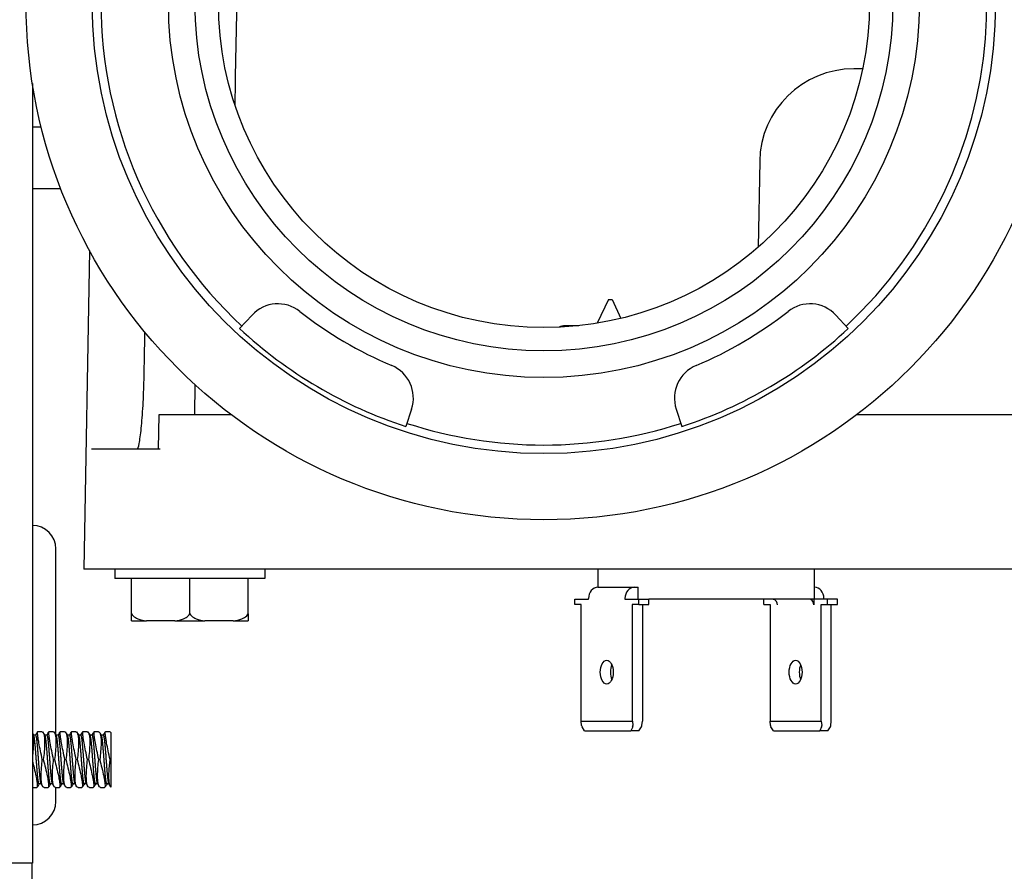
# Model space of a CAD drawing. Units: millimetres. Extents: x 63031 to 65120, y 43263 to 44970.
# Drawn here: x 64625 to 64691, y 44629 to 44687 of the extents above; entities that cross this region are included whole.
import ezdxf

# ---------------------------------------------------------------- set-up
doc = ezdxf.new("R2010")
doc.units = ezdxf.units.MM

msp = doc.modelspace()

# ---------------------------------------------------------------- linework, layer by layer
for p, q in [((64639.722, 44693.797), (64639.534, 44683.041)), ((64681.866, 44683.561), (64681.269, 44683.561)), ((64625.841, 44682.58), (64625.841, 44634.666)), ((64626.442, 44679.624), (64625.841, 44679.624)), ((64674.92, 44677.322), (64674.819, 44671.514)), ((64627.759, 44675.458), (64625.841, 44675.458)), ((64629.686, 44671.304), (64629.31, 44649.779)), ((64664.707, 44667.991), (64663.957, 44666.382)), ((64664.707, 44667.991), (64664.961, 44667.991)), ((64664.961, 44667.991), (64665.558, 44666.71)), ((64640.661, 44666.933), (64639.817, 44666.028)), ((64680.058, 44666.933), (64680.902, 44666.028)), ((64662.718, 44666.213), (64661.774, 44666.213)), ((64636.808, 44662.233), (64636.772, 44660.193)), ((64651.434, 44660.588), (64651.052, 44659.41)), ((64669.285, 44660.588), (64669.667, 44659.41)), ((64634.372, 44660.193), (64634.332, 44657.907)), ((64639.261, 44660.193), (64634.372, 44660.193)), ((64713.13, 44660.193), (64681.458, 44660.193)), ((64629.82, 44657.907), (64634.461, 44657.907)), ((64634.461, 44657.907), (64634.461, 44657.907)), ((64627.428, 44638.585), (64627.428, 44651.138)), ((64629.686, 44649.779), (64629.31, 44649.779)), ((64634.32, 44649.779), (64629.686, 44649.779)), ((64631.4, 44649.779), (64631.4, 44649.136)), ((64698.644, 44649.779), (64634.32, 44649.779)), ((64641.535, 44649.779), (64641.535, 44649.136)), ((64664.011, 44648.56), (64664.011, 44649.779)), ((64678.616, 44647.747), (64678.616, 44649.779)), ((64641.535, 44649.136), (64631.4, 44649.136)), ((64632.53, 44646.749), (64632.53, 44649.136)), ((64636.467, 44646.749), (64636.467, 44649.136)), ((64640.404, 44646.749), (64640.404, 44649.136)), ((64664.009, 44648.56), (64664.716, 44648.56)), ((64665.762, 44648.56), (64666.468, 44648.56)), ((64666.468, 44648.56), (64666.716, 44648.56)), ((64666.716, 44647.747), (64666.716, 44648.56)), ((64678.616, 44648.56), (64678.617, 44648.56)), ((64662.444, 44647.747), (64663.37, 44647.747)), ((64662.444, 44647.391), (64662.444, 44647.747)), ((64663.37, 44647.747), (64663.37, 44647.798)), ((64665.829, 44647.798), (64665.829, 44647.747)), ((64665.829, 44647.747), (64666.755, 44647.747)), ((64666.755, 44647.391), (64666.755, 44647.747)), ((64666.755, 44647.747), (64667.437, 44647.747)), ((64678.616, 44647.747), (64667.437, 44647.747)), ((64667.437, 44647.391), (64667.437, 44647.747)), ((64675.19, 44647.391), (64675.19, 44647.747)), ((64678.575, 44647.747), (64678.575, 44647.366)), ((64679.5, 44647.747), (64678.616, 44647.747)), ((64679.257, 44647.798), (64679.257, 44647.747)), ((64679.5, 44647.391), (64679.5, 44647.747)), ((64680.183, 44647.747), (64679.5, 44647.747)), ((64680.183, 44647.391), (64680.183, 44647.747)), ((64662.873, 44647.391), (64662.444, 44647.391)), ((64662.873, 44639.517), (64662.873, 44647.391)), ((64666.326, 44647.391), (64666.326, 44639.517)), ((64666.755, 44647.391), (64666.326, 44647.391)), ((64666.755, 44647.391), (64667.437, 44647.391)), ((64667.008, 44647.391), (64667.008, 44639.517)), ((64675.19, 44647.391), (64675.618, 44647.391)), ((64675.618, 44647.391), (64675.618, 44639.517)), ((64679.072, 44639.517), (64679.072, 44647.391)), ((64679.072, 44647.391), (64679.5, 44647.391)), ((64679.5, 44647.391), (64680.183, 44647.391)), ((64679.754, 44639.517), (64679.754, 44647.391)), ((64632.53, 44646.292), (64632.53, 44646.749)), ((64640.404, 44646.749), (64640.404, 44646.292)), ((64632.53, 44646.292), (64633.543, 44646.292)), ((64635.455, 44646.292), (64633.543, 44646.292)), ((64635.455, 44646.292), (64637.48, 44646.292)), ((64639.392, 44646.292), (64637.48, 44646.292)), ((64639.392, 44646.292), (64640.404, 44646.292)), ((64662.873, 44639.517), (64666.326, 44639.517)), ((64662.906, 44639.214), (64662.874, 44639.517)), ((64663.108, 44638.857), (64662.935, 44639.125)), ((64666.349, 44639.125), (64666.231, 44638.857)), ((64666.326, 44639.517), (64666.328, 44639.517)), ((64666.328, 44639.517), (64666.36, 44639.214)), ((64666.773, 44638.857), (64666.947, 44639.125)), ((64666.977, 44639.214), (64667.008, 44639.517)), ((64675.618, 44639.517), (64679.072, 44639.517)), ((64675.65, 44639.214), (64675.618, 44639.517)), ((64675.853, 44638.857), (64675.68, 44639.125)), ((64679.093, 44639.125), (64678.976, 44638.857)), ((64679.072, 44639.517), (64679.104, 44639.214)), ((64679.519, 44638.857), (64679.692, 44639.125)), ((64679.721, 44639.214), (64679.752, 44639.517)), ((64679.752, 44639.517), (64679.754, 44639.517)), ((64626.068, 44638.559), (64625.922, 44638.559)), ((64626.205, 44638.804), (64626.464, 44638.804)), ((64626.83, 44638.559), (64626.684, 44638.559)), ((64626.967, 44638.804), (64627.226, 44638.804)), ((64627.592, 44638.559), (64627.446, 44638.559)), ((64627.729, 44638.804), (64627.988, 44638.804)), ((64628.354, 44638.559), (64628.208, 44638.559)), ((64628.491, 44638.804), (64628.75, 44638.804)), ((64629.116, 44638.559), (64628.97, 44638.559)), ((64629.253, 44638.804), (64629.512, 44638.804)), ((64629.878, 44638.559), (64629.732, 44638.559)), ((64630.015, 44638.804), (64630.274, 44638.804)), ((64630.64, 44638.559), (64630.494, 44638.559)), ((64630.777, 44638.804), (64631.036, 44638.804)), ((64631.134, 44638.741), (64631.149, 44638.718)), ((64631.149, 44638.715), (64631.149, 44638.718)), ((64631.149, 44636.914), (64631.149, 44638.715)), ((64663.108, 44638.857), (64666.231, 44638.857)), ((64666.773, 44638.857), (64666.231, 44638.857)), ((64675.853, 44638.857), (64678.976, 44638.857)), ((64679.519, 44638.857), (64678.976, 44638.857)), ((64626.506, 44636.914), (64626.577, 44636.914)), ((64627.268, 44636.914), (64627.339, 44636.914)), ((64628.03, 44636.914), (64628.101, 44636.914)), ((64628.792, 44636.914), (64628.863, 44636.914)), ((64629.554, 44636.914), (64629.625, 44636.914)), ((64630.316, 44636.914), (64630.387, 44636.914)), ((64631.078, 44636.914), (64631.149, 44636.914)), ((64631.149, 44635.055), (64631.149, 44636.914)), ((64626.441, 44635.269), (64626.296, 44635.269)), ((64627.203, 44635.269), (64627.058, 44635.269)), ((64627.965, 44635.269), (64627.82, 44635.269)), ((64628.727, 44635.269), (64628.582, 44635.269)), ((64629.489, 44635.269), (64629.344, 44635.269)), ((64630.251, 44635.269), (64630.106, 44635.269)), ((64631.013, 44635.269), (64630.868, 44635.269)), ((64625.841, 44634.666), (64625.841, 44629.916)), ((64625.873, 44635.035), (64626.136, 44635.035)), ((64626.635, 44635.035), (64626.898, 44635.035)), ((64627.397, 44635.035), (64627.66, 44635.035)), ((64627.428, 44634.095), (64627.428, 44635.035)), ((64628.159, 44635.035), (64628.422, 44635.035)), ((64628.921, 44635.035), (64629.184, 44635.035)), ((64629.683, 44635.035), (64629.946, 44635.035)), ((64630.445, 44635.035), (64630.708, 44635.035)), ((64625.841, 44629.916), (64624.241, 44629.916)), ((64625.815, 44607.945), (64625.815, 44629.916))]:
    msp.add_line(p, q)
for radius in [34.95, 30.48, 25.342, 23.548, 21.971]:
    msp.add_circle((64660.359, 44688.057), radius)
for centre, radius, start, end in [((64751.266, 44518.461), 304.8, 99.60913, 70.829), ((64660.359, 44688.057), 29.899, 133, 227), ((64660.359, 44688.057), 29.899, 313, 37.56167), ((64681.269, 44677.211), 6.35, 90, 179), ((64642.408, 44665.305), 2.388, 51.7256, 137), ((64678.311, 44665.305), 2.388, 43, 128.2744), ((64660.359, 44688.057), 26.594, 231.7256, 247.2744), ((64660.359, 44688.057), 26.594, 292.7256, 308.2744), ((64660.359, 44688.057), 30.121, 227, 252), ((64661.774, 44665.451), 0.762, 90, 120.0943), ((64660.359, 44688.057), 30.121, 288, 313), ((64649.163, 44661.325), 2.388, 342, 67.2744), ((64671.556, 44661.325), 2.388, 112.7256, 198), ((64660.359, 44688.057), 29.899, 252, 288), ((64625.841, 44651.138), 1.588, 0, 90), ((64625.841, 44634.095), 1.588, 270, 0)]:
    msp.add_arc(centre, radius, start, end)
for centre, major_axis, ratio, start_param, end_param in [((64664.009, 44647.798), (0, 0.762), 0.839132, 0, 1.570796), ((64666.468, 44647.798), (0, 0.762), 0.839132, 0, 1.570796), ((64678.617, 44647.798), (0, 0.762), 0.839132, 4.712389, 6.283185), ((64675.796, 44647.366), (0, 0.381), 0.839132, 4.712389, 5.916526), ((64678.255, 44647.366), (0, 0.381), 0.839132, 4.712389, 5.916526), ((64665.282, 44642.819), (0, 0.8), 0.543928, 0.90045, 2.241143), ((64678.027, 44642.819), (0, -0.8), 0.543928, 4.042043, 5.382735), ((64662.975, 44639.214), (0.018, -0.127), 0.535899, 4.634615, 5.420013), ((64666.29, 44639.214), (0.018, -0.127), 0.535899, 0.707624, 1.493022), ((64666.908, 44639.214), (0.019, 0.127), 0.535613, 4.006103, 4.791501), ((64675.719, 44639.214), (-0.019, 0.127), 0.535613, 1.491684, 2.277082), ((64679.035, 44639.214), (-0.019, 0.127), 0.535613, 3.847879, 4.633277), ((64679.652, 44639.214), (-0.018, -0.127), 0.535899, 0.863172, 1.64857)]:
    msp.add_ellipse(centre, major_axis=major_axis, ratio=ratio, start_param=start_param, end_param=end_param)
for centre in [(64664.599, 44642.819), (64677.345, 44642.819)]:
    msp.add_ellipse(centre, major_axis=(0, 0.8), ratio=0.543928)
for points, knots in [([(64639.534, 44683.041), (64639.533, 44682.98), (64639.532, 44682.92), (64639.52, 44682.28), (64639.51, 44681.707), (64639.501, 44681.155)], [-3.7514992, -3.7514992, -3.7514992, -3.7514992, -3.7310096, -3.7310096, -3.5341154, -3.5341154, -3.5341154, -3.5341154]), ([(64632.924, 44657.907), (64632.958, 44657.907), (64633.001, 44658.025), (64633.094, 44658.506), (64633.144, 44658.871), (64633.231, 44659.714), (64633.274, 44660.248), (64633.339, 44661.393), (64633.361, 44662), (64633.372, 44662.574)], [-0.7164121, -0.7164121, -0.7164121, -0.7164121, -0.5377266, -0.5377266, -0.3581348, -0.3581348, -0.1790674, -0.1790674, -0.0077008, -0.0077008, -0.0077008, -0.0077008]), ([(64664.716, 44648.56), (64664.785, 44648.56), (64664.858, 44648.56), (64665.015, 44648.56), (64665.098, 44648.56), (64665.273, 44648.56), (64665.366, 44648.56), (64665.558, 44648.56), (64665.658, 44648.56), (64665.762, 44648.56)], [0, 0, 0, 0, 0.0479827, 0.0479827, 0.0963812, 0.0963812, 0.1447808, 0.1447808, 0.1927624, 0.1927624, 0.1927624, 0.1927624]), ([(64632.53, 44646.749), (64632.56, 44646.701), (64632.598, 44646.657), (64632.724, 44646.539), (64632.848, 44646.469), (64633.137, 44646.353), (64633.337, 44646.315), (64633.543, 44646.292)], [-0.2261317, -0.2261317, -0.2261317, -0.2261317, -0.2097245, -0.2097245, -0.1699208, -0.1699208, -0.1036502, -0.1036502, -0.1036502, -0.1036502]), ([(64635.455, 44646.292), (64635.661, 44646.315), (64635.861, 44646.353), (64636.15, 44646.469), (64636.274, 44646.539), (64636.4, 44646.657), (64636.438, 44646.701), (64636.467, 44646.749)], [-0.906768, -0.906768, -0.906768, -0.906768, -0.8404974, -0.8404974, -0.8006937, -0.8006937, -0.7842866, -0.7842866, -0.7842866, -0.7842866]), ([(64636.467, 44646.749), (64636.497, 44646.701), (64636.535, 44646.657), (64636.661, 44646.539), (64636.785, 44646.469), (64637.074, 44646.353), (64637.274, 44646.315), (64637.48, 44646.292)], [-0.2261317, -0.2261317, -0.2261317, -0.2261317, -0.2097245, -0.2097245, -0.1699208, -0.1699208, -0.1036502, -0.1036502, -0.1036502, -0.1036502]), ([(64639.392, 44646.292), (64639.598, 44646.315), (64639.798, 44646.353), (64640.087, 44646.469), (64640.211, 44646.539), (64640.337, 44646.657), (64640.375, 44646.701), (64640.404, 44646.749)], [-0.906768, -0.906768, -0.906768, -0.906768, -0.8404974, -0.8404974, -0.8006937, -0.8006937, -0.7842866, -0.7842866, -0.7842866, -0.7842866]), ([(64625.841, 44638.657), (64625.843, 44638.651), (64625.844, 44638.646), (64625.857, 44638.609), (64625.866, 44638.572), (64625.877, 44638.514), (64625.88, 44638.495), (64625.884, 44638.472), (64625.884, 44638.469), (64625.885, 44638.465), (64625.885, 44638.463), (64625.885, 44638.461), (64625.886, 44638.46), (64625.886, 44638.457), (64625.886, 44638.456), (64625.887, 44638.452), (64625.887, 44638.45), (64625.888, 44638.438), (64625.89, 44638.429), (64625.894, 44638.392), (64625.896, 44638.362), (64625.905, 44638.237), (64625.907, 44638.132), (64625.902, 44637.85), (64625.891, 44637.663), (64625.865, 44637.354), (64625.854, 44637.243), (64625.841, 44637.129)], [0.1557536, 0.1557536, 0.1557536, 0.1557536, 0.1602782, 0.1602782, 0.1876433, 0.1876433, 0.1996458, 0.1996458, 0.201395, 0.201395, 0.202287, 0.202287, 0.2030021, 0.2030021, 0.2038115, 0.2038115, 0.2051797, 0.2051797, 0.2104161, 0.2104161, 0.2265225, 0.2265225, 0.2747492, 0.2747492, 0.3440016, 0.3440016, 0.3807771, 0.3807771, 0.3807771, 0.3807771]), ([(64626.506, 44636.914), (64626.463, 44637.118), (64626.422, 44637.317), (64626.344, 44637.7), (64626.308, 44637.883), (64626.258, 44638.157), (64626.242, 44638.258), (64626.225, 44638.37), (64626.222, 44638.391), (64626.217, 44638.424), (64626.215, 44638.435), (64626.213, 44638.449), (64626.213, 44638.451), (64626.212, 44638.455), (64626.212, 44638.457), (64626.212, 44638.459), (64626.212, 44638.46), (64626.211, 44638.463), (64626.211, 44638.464), (64626.211, 44638.468), (64626.21, 44638.471), (64626.208, 44638.487), (64626.206, 44638.501), (64626.202, 44638.538), (64626.199, 44638.562), (64626.189, 44638.653), (64626.186, 44638.706), (64626.189, 44638.784), (64626.195, 44638.804), (64626.205, 44638.804)], [0, 0, 0, 0, 0.0647716, 0.0647716, 0.1337013, 0.1337013, 0.1809591, 0.1809591, 0.192792, 0.192792, 0.1993807, 0.1993807, 0.2008636, 0.2008636, 0.2017016, 0.2017016, 0.2024121, 0.2024121, 0.2032753, 0.2032753, 0.2048735, 0.2048735, 0.213294, 0.213294, 0.2293957, 0.2293957, 0.2806507, 0.2806507, 0.3368694, 0.3368694, 0.3368694, 0.3368694]), ([(64626.464, 44638.804), (64626.486, 44638.804), (64626.506, 44638.797), (64626.557, 44638.758), (64626.585, 44638.711), (64626.619, 44638.609), (64626.628, 44638.572), (64626.639, 44638.514), (64626.642, 44638.495), (64626.646, 44638.472), (64626.646, 44638.469), (64626.647, 44638.465), (64626.647, 44638.463), (64626.647, 44638.461), (64626.648, 44638.46), (64626.648, 44638.457), (64626.648, 44638.456), (64626.649, 44638.452), (64626.649, 44638.45), (64626.65, 44638.438), (64626.652, 44638.429), (64626.656, 44638.392), (64626.658, 44638.362), (64626.667, 44638.237), (64626.669, 44638.132), (64626.664, 44637.85), (64626.653, 44637.663), (64626.621, 44637.288), (64626.601, 44637.104), (64626.577, 44636.914)], [0.0672768, 0.0672768, 0.0672768, 0.0672768, 0.1008207, 0.1008207, 0.1602782, 0.1602782, 0.1876433, 0.1876433, 0.1996458, 0.1996458, 0.201395, 0.201395, 0.202287, 0.202287, 0.2030021, 0.2030021, 0.2038115, 0.2038115, 0.2051797, 0.2051797, 0.2104161, 0.2104161, 0.2265225, 0.2265225, 0.2747492, 0.2747492, 0.3440016, 0.3440016, 0.4035738, 0.4035738, 0.4035738, 0.4035738]), ([(64627.268, 44636.914), (64627.225, 44637.118), (64627.184, 44637.317), (64627.106, 44637.7), (64627.07, 44637.883), (64627.02, 44638.157), (64627.004, 44638.258), (64626.987, 44638.37), (64626.984, 44638.391), (64626.979, 44638.424), (64626.977, 44638.435), (64626.975, 44638.449), (64626.975, 44638.451), (64626.974, 44638.455), (64626.974, 44638.457), (64626.974, 44638.459), (64626.974, 44638.46), (64626.973, 44638.463), (64626.973, 44638.464), (64626.973, 44638.468), (64626.972, 44638.471), (64626.97, 44638.487), (64626.968, 44638.501), (64626.964, 44638.538), (64626.961, 44638.562), (64626.951, 44638.653), (64626.948, 44638.706), (64626.951, 44638.784), (64626.957, 44638.804), (64626.967, 44638.804)], [0, 0, 0, 0, 0.0647716, 0.0647716, 0.1337013, 0.1337013, 0.1809591, 0.1809591, 0.192792, 0.192792, 0.1993807, 0.1993807, 0.2008636, 0.2008636, 0.2017016, 0.2017016, 0.2024121, 0.2024121, 0.2032753, 0.2032753, 0.2048735, 0.2048735, 0.213294, 0.213294, 0.2293957, 0.2293957, 0.2806507, 0.2806507, 0.3368694, 0.3368694, 0.3368694, 0.3368694]), ([(64627.226, 44638.804), (64627.248, 44638.804), (64627.268, 44638.797), (64627.319, 44638.758), (64627.347, 44638.711), (64627.381, 44638.609), (64627.39, 44638.572), (64627.401, 44638.514), (64627.404, 44638.495), (64627.408, 44638.472), (64627.408, 44638.469), (64627.409, 44638.465), (64627.409, 44638.463), (64627.409, 44638.461), (64627.41, 44638.46), (64627.41, 44638.457), (64627.41, 44638.456), (64627.411, 44638.452), (64627.411, 44638.45), (64627.412, 44638.438), (64627.414, 44638.429), (64627.418, 44638.392), (64627.42, 44638.362), (64627.429, 44638.237), (64627.431, 44638.132), (64627.426, 44637.85), (64627.415, 44637.663), (64627.383, 44637.288), (64627.363, 44637.104), (64627.339, 44636.914)], [0.0672768, 0.0672768, 0.0672768, 0.0672768, 0.1008207, 0.1008207, 0.1602782, 0.1602782, 0.1876433, 0.1876433, 0.1996458, 0.1996458, 0.201395, 0.201395, 0.202287, 0.202287, 0.2030021, 0.2030021, 0.2038115, 0.2038115, 0.2051797, 0.2051797, 0.2104161, 0.2104161, 0.2265225, 0.2265225, 0.2747492, 0.2747492, 0.3440016, 0.3440016, 0.4035738, 0.4035738, 0.4035738, 0.4035738]), ([(64628.03, 44636.914), (64627.987, 44637.118), (64627.946, 44637.317), (64627.868, 44637.7), (64627.832, 44637.883), (64627.782, 44638.157), (64627.766, 44638.258), (64627.749, 44638.37), (64627.746, 44638.391), (64627.741, 44638.424), (64627.739, 44638.435), (64627.737, 44638.449), (64627.737, 44638.451), (64627.736, 44638.455), (64627.736, 44638.457), (64627.736, 44638.459), (64627.736, 44638.46), (64627.735, 44638.463), (64627.735, 44638.464), (64627.735, 44638.468), (64627.734, 44638.471), (64627.732, 44638.487), (64627.73, 44638.501), (64627.726, 44638.538), (64627.723, 44638.562), (64627.713, 44638.653), (64627.71, 44638.706), (64627.713, 44638.784), (64627.719, 44638.804), (64627.729, 44638.804)], [0, 0, 0, 0, 0.0647716, 0.0647716, 0.1337013, 0.1337013, 0.1809591, 0.1809591, 0.192792, 0.192792, 0.1993807, 0.1993807, 0.2008636, 0.2008636, 0.2017016, 0.2017016, 0.2024121, 0.2024121, 0.2032753, 0.2032753, 0.2048735, 0.2048735, 0.213294, 0.213294, 0.2293957, 0.2293957, 0.2806507, 0.2806507, 0.3368694, 0.3368694, 0.3368694, 0.3368694]), ([(64627.988, 44638.804), (64628.01, 44638.804), (64628.03, 44638.797), (64628.081, 44638.758), (64628.109, 44638.711), (64628.143, 44638.609), (64628.152, 44638.572), (64628.163, 44638.514), (64628.166, 44638.495), (64628.17, 44638.472), (64628.17, 44638.469), (64628.171, 44638.465), (64628.171, 44638.463), (64628.171, 44638.461), (64628.172, 44638.46), (64628.172, 44638.457), (64628.172, 44638.456), (64628.173, 44638.452), (64628.173, 44638.45), (64628.174, 44638.438), (64628.176, 44638.429), (64628.18, 44638.392), (64628.182, 44638.362), (64628.191, 44638.237), (64628.193, 44638.132), (64628.188, 44637.85), (64628.177, 44637.663), (64628.145, 44637.288), (64628.125, 44637.104), (64628.101, 44636.914)], [0.0672768, 0.0672768, 0.0672768, 0.0672768, 0.1008207, 0.1008207, 0.1602782, 0.1602782, 0.1876433, 0.1876433, 0.1996458, 0.1996458, 0.201395, 0.201395, 0.202287, 0.202287, 0.2030021, 0.2030021, 0.2038115, 0.2038115, 0.2051797, 0.2051797, 0.2104161, 0.2104161, 0.2265225, 0.2265225, 0.2747492, 0.2747492, 0.3440016, 0.3440016, 0.4035738, 0.4035738, 0.4035738, 0.4035738]), ([(64628.792, 44636.914), (64628.749, 44637.118), (64628.708, 44637.317), (64628.63, 44637.7), (64628.594, 44637.883), (64628.544, 44638.157), (64628.528, 44638.258), (64628.511, 44638.37), (64628.508, 44638.391), (64628.503, 44638.424), (64628.501, 44638.435), (64628.499, 44638.449), (64628.499, 44638.451), (64628.498, 44638.455), (64628.498, 44638.457), (64628.498, 44638.459), (64628.498, 44638.46), (64628.497, 44638.463), (64628.497, 44638.464), (64628.497, 44638.468), (64628.496, 44638.471), (64628.494, 44638.487), (64628.492, 44638.501), (64628.488, 44638.538), (64628.485, 44638.562), (64628.475, 44638.653), (64628.472, 44638.706), (64628.475, 44638.784), (64628.481, 44638.804), (64628.491, 44638.804)], [0, 0, 0, 0, 0.0647716, 0.0647716, 0.1337013, 0.1337013, 0.1809591, 0.1809591, 0.192792, 0.192792, 0.1993807, 0.1993807, 0.2008636, 0.2008636, 0.2017016, 0.2017016, 0.2024121, 0.2024121, 0.2032753, 0.2032753, 0.2048735, 0.2048735, 0.213294, 0.213294, 0.2293957, 0.2293957, 0.2806507, 0.2806507, 0.3368694, 0.3368694, 0.3368694, 0.3368694]), ([(64628.75, 44638.804), (64628.772, 44638.804), (64628.792, 44638.797), (64628.843, 44638.758), (64628.871, 44638.711), (64628.905, 44638.609), (64628.914, 44638.572), (64628.925, 44638.514), (64628.928, 44638.495), (64628.932, 44638.472), (64628.932, 44638.469), (64628.933, 44638.465), (64628.933, 44638.463), (64628.933, 44638.461), (64628.934, 44638.46), (64628.934, 44638.457), (64628.934, 44638.456), (64628.935, 44638.452), (64628.935, 44638.45), (64628.936, 44638.438), (64628.938, 44638.429), (64628.942, 44638.392), (64628.944, 44638.362), (64628.953, 44638.237), (64628.955, 44638.132), (64628.95, 44637.85), (64628.939, 44637.663), (64628.907, 44637.288), (64628.887, 44637.104), (64628.863, 44636.914)], [0.0672768, 0.0672768, 0.0672768, 0.0672768, 0.1008207, 0.1008207, 0.1602782, 0.1602782, 0.1876433, 0.1876433, 0.1996458, 0.1996458, 0.201395, 0.201395, 0.202287, 0.202287, 0.2030021, 0.2030021, 0.2038115, 0.2038115, 0.2051797, 0.2051797, 0.2104161, 0.2104161, 0.2265225, 0.2265225, 0.2747492, 0.2747492, 0.3440016, 0.3440016, 0.4035738, 0.4035738, 0.4035738, 0.4035738]), ([(64629.554, 44636.914), (64629.511, 44637.118), (64629.47, 44637.317), (64629.392, 44637.7), (64629.356, 44637.883), (64629.306, 44638.157), (64629.29, 44638.258), (64629.273, 44638.37), (64629.27, 44638.391), (64629.265, 44638.424), (64629.263, 44638.435), (64629.261, 44638.449), (64629.261, 44638.451), (64629.26, 44638.455), (64629.26, 44638.457), (64629.26, 44638.459), (64629.26, 44638.46), (64629.259, 44638.463), (64629.259, 44638.464), (64629.259, 44638.468), (64629.258, 44638.471), (64629.256, 44638.487), (64629.254, 44638.501), (64629.25, 44638.538), (64629.247, 44638.562), (64629.237, 44638.653), (64629.234, 44638.706), (64629.237, 44638.784), (64629.243, 44638.804), (64629.253, 44638.804)], [0, 0, 0, 0, 0.0647716, 0.0647716, 0.1337013, 0.1337013, 0.1809591, 0.1809591, 0.192792, 0.192792, 0.1993807, 0.1993807, 0.2008636, 0.2008636, 0.2017016, 0.2017016, 0.2024121, 0.2024121, 0.2032753, 0.2032753, 0.2048735, 0.2048735, 0.213294, 0.213294, 0.2293957, 0.2293957, 0.2806507, 0.2806507, 0.3368694, 0.3368694, 0.3368694, 0.3368694]), ([(64629.512, 44638.804), (64629.534, 44638.804), (64629.554, 44638.797), (64629.605, 44638.758), (64629.633, 44638.711), (64629.667, 44638.609), (64629.676, 44638.572), (64629.687, 44638.514), (64629.69, 44638.495), (64629.694, 44638.472), (64629.694, 44638.469), (64629.695, 44638.465), (64629.695, 44638.463), (64629.695, 44638.461), (64629.696, 44638.46), (64629.696, 44638.457), (64629.696, 44638.456), (64629.697, 44638.452), (64629.697, 44638.45), (64629.698, 44638.438), (64629.7, 44638.429), (64629.704, 44638.392), (64629.706, 44638.362), (64629.715, 44638.237), (64629.717, 44638.132), (64629.712, 44637.85), (64629.701, 44637.663), (64629.669, 44637.288), (64629.649, 44637.104), (64629.625, 44636.914)], [0.0672768, 0.0672768, 0.0672768, 0.0672768, 0.1008207, 0.1008207, 0.1602782, 0.1602782, 0.1876433, 0.1876433, 0.1996458, 0.1996458, 0.201395, 0.201395, 0.202287, 0.202287, 0.2030021, 0.2030021, 0.2038115, 0.2038115, 0.2051797, 0.2051797, 0.2104161, 0.2104161, 0.2265225, 0.2265225, 0.2747492, 0.2747492, 0.3440016, 0.3440016, 0.4035738, 0.4035738, 0.4035738, 0.4035738]), ([(64630.316, 44636.914), (64630.273, 44637.118), (64630.232, 44637.317), (64630.154, 44637.7), (64630.118, 44637.883), (64630.068, 44638.157), (64630.052, 44638.258), (64630.035, 44638.37), (64630.032, 44638.391), (64630.027, 44638.424), (64630.025, 44638.435), (64630.023, 44638.449), (64630.023, 44638.451), (64630.022, 44638.455), (64630.022, 44638.457), (64630.022, 44638.459), (64630.022, 44638.46), (64630.021, 44638.463), (64630.021, 44638.464), (64630.021, 44638.468), (64630.02, 44638.471), (64630.018, 44638.487), (64630.016, 44638.501), (64630.012, 44638.538), (64630.009, 44638.562), (64629.999, 44638.653), (64629.996, 44638.706), (64629.999, 44638.784), (64630.005, 44638.804), (64630.015, 44638.804)], [0, 0, 0, 0, 0.0647716, 0.0647716, 0.1337013, 0.1337013, 0.1809591, 0.1809591, 0.192792, 0.192792, 0.1993807, 0.1993807, 0.2008636, 0.2008636, 0.2017016, 0.2017016, 0.2024121, 0.2024121, 0.2032753, 0.2032753, 0.2048735, 0.2048735, 0.213294, 0.213294, 0.2293957, 0.2293957, 0.2806507, 0.2806507, 0.3368694, 0.3368694, 0.3368694, 0.3368694]), ([(64630.274, 44638.804), (64630.296, 44638.804), (64630.316, 44638.797), (64630.367, 44638.758), (64630.395, 44638.711), (64630.429, 44638.609), (64630.438, 44638.572), (64630.449, 44638.514), (64630.452, 44638.495), (64630.456, 44638.472), (64630.456, 44638.469), (64630.457, 44638.465), (64630.457, 44638.463), (64630.457, 44638.461), (64630.458, 44638.46), (64630.458, 44638.457), (64630.458, 44638.456), (64630.459, 44638.452), (64630.459, 44638.45), (64630.46, 44638.438), (64630.462, 44638.429), (64630.466, 44638.392), (64630.468, 44638.362), (64630.477, 44638.237), (64630.479, 44638.132), (64630.474, 44637.85), (64630.463, 44637.663), (64630.431, 44637.288), (64630.411, 44637.104), (64630.387, 44636.914)], [0.0672768, 0.0672768, 0.0672768, 0.0672768, 0.1008207, 0.1008207, 0.1602782, 0.1602782, 0.1876433, 0.1876433, 0.1996458, 0.1996458, 0.201395, 0.201395, 0.202287, 0.202287, 0.2030021, 0.2030021, 0.2038115, 0.2038115, 0.2051797, 0.2051797, 0.2104161, 0.2104161, 0.2265225, 0.2265225, 0.2747492, 0.2747492, 0.3440016, 0.3440016, 0.4035738, 0.4035738, 0.4035738, 0.4035738]), ([(64631.078, 44636.914), (64631.035, 44637.118), (64630.994, 44637.317), (64630.916, 44637.7), (64630.88, 44637.883), (64630.83, 44638.157), (64630.814, 44638.258), (64630.797, 44638.37), (64630.794, 44638.391), (64630.789, 44638.424), (64630.787, 44638.435), (64630.785, 44638.449), (64630.785, 44638.451), (64630.784, 44638.455), (64630.784, 44638.457), (64630.784, 44638.459), (64630.784, 44638.46), (64630.783, 44638.463), (64630.783, 44638.464), (64630.783, 44638.468), (64630.782, 44638.471), (64630.78, 44638.487), (64630.778, 44638.501), (64630.774, 44638.538), (64630.771, 44638.562), (64630.761, 44638.653), (64630.758, 44638.706), (64630.761, 44638.784), (64630.767, 44638.804), (64630.777, 44638.804)], [0, 0, 0, 0, 0.0647716, 0.0647716, 0.1337013, 0.1337013, 0.1809591, 0.1809591, 0.192792, 0.192792, 0.1993807, 0.1993807, 0.2008636, 0.2008636, 0.2017016, 0.2017016, 0.2024121, 0.2024121, 0.2032753, 0.2032753, 0.2048735, 0.2048735, 0.213294, 0.213294, 0.2293957, 0.2293957, 0.2806507, 0.2806507, 0.3368694, 0.3368694, 0.3368694, 0.3368694]), ([(64631.036, 44638.804), (64631.037, 44638.804), (64631.037, 44638.804), (64631.081, 44638.804), (64631.118, 44638.774), (64631.149, 44638.715)], [0.06716311, 0.06716311, 0.06716311, 0.06716311, 0.06772909, 0.06772909, 0.13623562, 0.13623562, 0.13623562, 0.13623562]), ([(64625.841, 44636.812), (64625.88, 44636.654), (64625.918, 44636.502), (64626.001, 44636.157), (64626.044, 44635.972), (64626.101, 44635.694), (64626.12, 44635.592), (64626.141, 44635.468), (64626.146, 44635.435), (64626.151, 44635.401), (64626.151, 44635.397), (64626.152, 44635.392), (64626.152, 44635.391), (64626.152, 44635.388), (64626.152, 44635.387), (64626.153, 44635.385), (64626.153, 44635.384), (64626.153, 44635.381), (64626.154, 44635.379), (64626.155, 44635.371), (64626.155, 44635.366), (64626.16, 44635.333), (64626.163, 44635.308), (64626.172, 44635.216), (64626.174, 44635.162), (64626.168, 44635.064), (64626.155, 44635.035), (64626.136, 44635.035)], [0.0110047, 0.0110047, 0.0110047, 0.0110047, 0.0622335, 0.0622335, 0.1326494, 0.1326494, 0.1808711, 0.1808711, 0.1991462, 0.1991462, 0.2011581, 0.2011581, 0.2020602, 0.2020602, 0.2027444, 0.2027444, 0.2034688, 0.2034688, 0.2045866, 0.2045866, 0.2079297, 0.2079297, 0.224975, 0.224975, 0.2730235, 0.2730235, 0.3413301, 0.3413301, 0.3413301, 0.3413301]), ([(64626.635, 44635.035), (64626.605, 44635.035), (64626.579, 44635.049), (64626.528, 44635.11), (64626.504, 44635.16), (64626.476, 44635.257), (64626.469, 44635.289), (64626.46, 44635.339), (64626.457, 44635.356), (64626.454, 44635.375), (64626.454, 44635.378), (64626.453, 44635.382), (64626.453, 44635.383), (64626.453, 44635.386), (64626.453, 44635.387), (64626.452, 44635.389), (64626.452, 44635.39), (64626.452, 44635.394), (64626.451, 44635.396), (64626.45, 44635.407), (64626.449, 44635.416), (64626.445, 44635.452), (64626.442, 44635.48), (64626.433, 44635.602), (64626.43, 44635.707), (64626.432, 44635.99), (64626.441, 44636.178), (64626.468, 44636.551), (64626.485, 44636.729), (64626.506, 44636.914)], [0.0629807, 0.0629807, 0.0629807, 0.0629807, 0.1107947, 0.1107947, 0.1651861, 0.1651861, 0.1878089, 0.1878089, 0.1981003, 0.1981003, 0.1996942, 0.1996942, 0.2005168, 0.2005168, 0.2011811, 0.2011811, 0.2019383, 0.2019383, 0.2032309, 0.2032309, 0.208332, 0.208332, 0.223684, 0.223684, 0.2719421, 0.2719421, 0.3422591, 0.3422591, 0.4003689, 0.4003689, 0.4003689, 0.4003689]), ([(64626.577, 44636.914), (64626.626, 44636.72), (64626.672, 44636.533), (64626.763, 44636.157), (64626.806, 44635.972), (64626.863, 44635.694), (64626.882, 44635.592), (64626.903, 44635.468), (64626.908, 44635.435), (64626.913, 44635.401), (64626.913, 44635.397), (64626.914, 44635.392), (64626.914, 44635.391), (64626.914, 44635.388), (64626.914, 44635.387), (64626.915, 44635.385), (64626.915, 44635.384), (64626.915, 44635.381), (64626.916, 44635.379), (64626.917, 44635.371), (64626.917, 44635.366), (64626.922, 44635.333), (64626.925, 44635.308), (64626.934, 44635.216), (64626.936, 44635.162), (64626.93, 44635.064), (64626.917, 44635.035), (64626.898, 44635.035)], [0, 0, 0, 0, 0.0622335, 0.0622335, 0.1326494, 0.1326494, 0.1808711, 0.1808711, 0.1991462, 0.1991462, 0.2011581, 0.2011581, 0.2020602, 0.2020602, 0.2027444, 0.2027444, 0.2034688, 0.2034688, 0.2045866, 0.2045866, 0.2079297, 0.2079297, 0.224975, 0.224975, 0.2730235, 0.2730235, 0.3413301, 0.3413301, 0.3413301, 0.3413301]), ([(64627.397, 44635.035), (64627.367, 44635.035), (64627.341, 44635.049), (64627.29, 44635.11), (64627.266, 44635.16), (64627.238, 44635.257), (64627.231, 44635.289), (64627.222, 44635.339), (64627.219, 44635.356), (64627.216, 44635.375), (64627.216, 44635.378), (64627.215, 44635.382), (64627.215, 44635.383), (64627.215, 44635.386), (64627.215, 44635.387), (64627.214, 44635.389), (64627.214, 44635.39), (64627.214, 44635.394), (64627.213, 44635.396), (64627.212, 44635.407), (64627.211, 44635.416), (64627.207, 44635.452), (64627.204, 44635.48), (64627.195, 44635.602), (64627.192, 44635.707), (64627.194, 44635.99), (64627.203, 44636.178), (64627.23, 44636.551), (64627.247, 44636.729), (64627.268, 44636.914)], [0.0629807, 0.0629807, 0.0629807, 0.0629807, 0.1107947, 0.1107947, 0.1651861, 0.1651861, 0.1878089, 0.1878089, 0.1981003, 0.1981003, 0.1996942, 0.1996942, 0.2005168, 0.2005168, 0.2011811, 0.2011811, 0.2019383, 0.2019383, 0.2032309, 0.2032309, 0.208332, 0.208332, 0.223684, 0.223684, 0.2719421, 0.2719421, 0.3422591, 0.3422591, 0.4003689, 0.4003689, 0.4003689, 0.4003689]), ([(64627.339, 44636.914), (64627.388, 44636.72), (64627.434, 44636.533), (64627.525, 44636.157), (64627.568, 44635.972), (64627.625, 44635.694), (64627.644, 44635.592), (64627.665, 44635.468), (64627.67, 44635.435), (64627.675, 44635.401), (64627.675, 44635.397), (64627.676, 44635.392), (64627.676, 44635.391), (64627.676, 44635.388), (64627.676, 44635.387), (64627.677, 44635.385), (64627.677, 44635.384), (64627.677, 44635.381), (64627.678, 44635.379), (64627.679, 44635.371), (64627.679, 44635.366), (64627.684, 44635.333), (64627.687, 44635.308), (64627.696, 44635.216), (64627.698, 44635.162), (64627.692, 44635.064), (64627.679, 44635.035), (64627.66, 44635.035)], [0, 0, 0, 0, 0.0622335, 0.0622335, 0.1326494, 0.1326494, 0.1808711, 0.1808711, 0.1991462, 0.1991462, 0.2011581, 0.2011581, 0.2020602, 0.2020602, 0.2027444, 0.2027444, 0.2034688, 0.2034688, 0.2045866, 0.2045866, 0.2079297, 0.2079297, 0.224975, 0.224975, 0.2730235, 0.2730235, 0.3413301, 0.3413301, 0.3413301, 0.3413301]), ([(64628.159, 44635.035), (64628.129, 44635.035), (64628.103, 44635.049), (64628.052, 44635.11), (64628.028, 44635.16), (64628, 44635.257), (64627.993, 44635.289), (64627.984, 44635.339), (64627.981, 44635.356), (64627.978, 44635.375), (64627.978, 44635.378), (64627.977, 44635.382), (64627.977, 44635.383), (64627.977, 44635.386), (64627.977, 44635.387), (64627.976, 44635.389), (64627.976, 44635.39), (64627.976, 44635.394), (64627.975, 44635.396), (64627.974, 44635.407), (64627.973, 44635.416), (64627.969, 44635.452), (64627.966, 44635.48), (64627.957, 44635.602), (64627.954, 44635.707), (64627.956, 44635.99), (64627.965, 44636.178), (64627.992, 44636.551), (64628.009, 44636.729), (64628.03, 44636.914)], [0.0629807, 0.0629807, 0.0629807, 0.0629807, 0.1107947, 0.1107947, 0.1651861, 0.1651861, 0.1878089, 0.1878089, 0.1981003, 0.1981003, 0.1996942, 0.1996942, 0.2005168, 0.2005168, 0.2011811, 0.2011811, 0.2019383, 0.2019383, 0.2032309, 0.2032309, 0.208332, 0.208332, 0.223684, 0.223684, 0.2719421, 0.2719421, 0.3422591, 0.3422591, 0.4003689, 0.4003689, 0.4003689, 0.4003689]), ([(64628.101, 44636.914), (64628.15, 44636.72), (64628.196, 44636.533), (64628.287, 44636.157), (64628.33, 44635.972), (64628.387, 44635.694), (64628.406, 44635.592), (64628.427, 44635.468), (64628.432, 44635.435), (64628.437, 44635.401), (64628.437, 44635.397), (64628.438, 44635.392), (64628.438, 44635.391), (64628.438, 44635.388), (64628.438, 44635.387), (64628.439, 44635.385), (64628.439, 44635.384), (64628.439, 44635.381), (64628.44, 44635.379), (64628.441, 44635.371), (64628.441, 44635.366), (64628.446, 44635.333), (64628.449, 44635.308), (64628.458, 44635.216), (64628.46, 44635.162), (64628.454, 44635.064), (64628.441, 44635.035), (64628.422, 44635.035)], [0, 0, 0, 0, 0.0622335, 0.0622335, 0.1326494, 0.1326494, 0.1808711, 0.1808711, 0.1991462, 0.1991462, 0.2011581, 0.2011581, 0.2020602, 0.2020602, 0.2027444, 0.2027444, 0.2034688, 0.2034688, 0.2045866, 0.2045866, 0.2079297, 0.2079297, 0.224975, 0.224975, 0.2730235, 0.2730235, 0.3413301, 0.3413301, 0.3413301, 0.3413301]), ([(64628.921, 44635.035), (64628.891, 44635.035), (64628.865, 44635.049), (64628.814, 44635.11), (64628.79, 44635.16), (64628.762, 44635.257), (64628.755, 44635.289), (64628.746, 44635.339), (64628.743, 44635.356), (64628.74, 44635.375), (64628.74, 44635.378), (64628.739, 44635.382), (64628.739, 44635.383), (64628.739, 44635.386), (64628.739, 44635.387), (64628.738, 44635.389), (64628.738, 44635.39), (64628.738, 44635.394), (64628.737, 44635.396), (64628.736, 44635.407), (64628.735, 44635.416), (64628.731, 44635.452), (64628.728, 44635.48), (64628.719, 44635.602), (64628.716, 44635.707), (64628.718, 44635.99), (64628.727, 44636.178), (64628.754, 44636.551), (64628.771, 44636.729), (64628.792, 44636.914)], [0.0629807, 0.0629807, 0.0629807, 0.0629807, 0.1107947, 0.1107947, 0.1651861, 0.1651861, 0.1878089, 0.1878089, 0.1981003, 0.1981003, 0.1996942, 0.1996942, 0.2005168, 0.2005168, 0.2011811, 0.2011811, 0.2019383, 0.2019383, 0.2032309, 0.2032309, 0.208332, 0.208332, 0.223684, 0.223684, 0.2719421, 0.2719421, 0.3422591, 0.3422591, 0.4003689, 0.4003689, 0.4003689, 0.4003689]), ([(64628.863, 44636.914), (64628.912, 44636.72), (64628.958, 44636.533), (64629.049, 44636.157), (64629.092, 44635.972), (64629.149, 44635.694), (64629.168, 44635.592), (64629.189, 44635.468), (64629.194, 44635.435), (64629.199, 44635.401), (64629.199, 44635.397), (64629.2, 44635.392), (64629.2, 44635.391), (64629.2, 44635.388), (64629.2, 44635.387), (64629.201, 44635.385), (64629.201, 44635.384), (64629.201, 44635.381), (64629.202, 44635.379), (64629.203, 44635.371), (64629.203, 44635.366), (64629.208, 44635.333), (64629.211, 44635.308), (64629.22, 44635.216), (64629.222, 44635.162), (64629.216, 44635.064), (64629.203, 44635.035), (64629.184, 44635.035)], [0, 0, 0, 0, 0.0622335, 0.0622335, 0.1326494, 0.1326494, 0.1808711, 0.1808711, 0.1991462, 0.1991462, 0.2011581, 0.2011581, 0.2020602, 0.2020602, 0.2027444, 0.2027444, 0.2034688, 0.2034688, 0.2045866, 0.2045866, 0.2079297, 0.2079297, 0.224975, 0.224975, 0.2730235, 0.2730235, 0.3413301, 0.3413301, 0.3413301, 0.3413301]), ([(64629.683, 44635.035), (64629.653, 44635.035), (64629.627, 44635.049), (64629.576, 44635.11), (64629.552, 44635.16), (64629.524, 44635.257), (64629.517, 44635.289), (64629.508, 44635.339), (64629.505, 44635.356), (64629.502, 44635.375), (64629.502, 44635.378), (64629.501, 44635.382), (64629.501, 44635.383), (64629.501, 44635.386), (64629.501, 44635.387), (64629.5, 44635.389), (64629.5, 44635.39), (64629.5, 44635.394), (64629.499, 44635.396), (64629.498, 44635.407), (64629.497, 44635.416), (64629.493, 44635.452), (64629.49, 44635.48), (64629.481, 44635.602), (64629.478, 44635.707), (64629.48, 44635.99), (64629.489, 44636.178), (64629.516, 44636.551), (64629.533, 44636.729), (64629.554, 44636.914)], [0.0629807, 0.0629807, 0.0629807, 0.0629807, 0.1107947, 0.1107947, 0.1651861, 0.1651861, 0.1878089, 0.1878089, 0.1981003, 0.1981003, 0.1996942, 0.1996942, 0.2005168, 0.2005168, 0.2011811, 0.2011811, 0.2019383, 0.2019383, 0.2032309, 0.2032309, 0.208332, 0.208332, 0.223684, 0.223684, 0.2719421, 0.2719421, 0.3422591, 0.3422591, 0.4003689, 0.4003689, 0.4003689, 0.4003689]), ([(64629.625, 44636.914), (64629.674, 44636.72), (64629.72, 44636.533), (64629.811, 44636.157), (64629.854, 44635.972), (64629.911, 44635.694), (64629.93, 44635.592), (64629.951, 44635.468), (64629.956, 44635.435), (64629.961, 44635.401), (64629.961, 44635.397), (64629.962, 44635.392), (64629.962, 44635.391), (64629.962, 44635.388), (64629.962, 44635.387), (64629.963, 44635.385), (64629.963, 44635.384), (64629.963, 44635.381), (64629.964, 44635.379), (64629.965, 44635.371), (64629.965, 44635.366), (64629.97, 44635.333), (64629.973, 44635.308), (64629.982, 44635.216), (64629.984, 44635.162), (64629.978, 44635.064), (64629.965, 44635.035), (64629.946, 44635.035)], [0, 0, 0, 0, 0.0622335, 0.0622335, 0.1326494, 0.1326494, 0.1808711, 0.1808711, 0.1991462, 0.1991462, 0.2011581, 0.2011581, 0.2020602, 0.2020602, 0.2027444, 0.2027444, 0.2034688, 0.2034688, 0.2045866, 0.2045866, 0.2079297, 0.2079297, 0.224975, 0.224975, 0.2730235, 0.2730235, 0.3413301, 0.3413301, 0.3413301, 0.3413301]), ([(64630.445, 44635.035), (64630.415, 44635.035), (64630.389, 44635.049), (64630.338, 44635.11), (64630.314, 44635.16), (64630.286, 44635.257), (64630.279, 44635.289), (64630.27, 44635.339), (64630.267, 44635.356), (64630.264, 44635.375), (64630.264, 44635.378), (64630.263, 44635.382), (64630.263, 44635.383), (64630.263, 44635.386), (64630.263, 44635.387), (64630.262, 44635.389), (64630.262, 44635.39), (64630.262, 44635.394), (64630.261, 44635.396), (64630.26, 44635.407), (64630.259, 44635.416), (64630.255, 44635.452), (64630.252, 44635.48), (64630.243, 44635.602), (64630.24, 44635.707), (64630.242, 44635.99), (64630.251, 44636.178), (64630.278, 44636.551), (64630.295, 44636.729), (64630.316, 44636.914)], [0.0629807, 0.0629807, 0.0629807, 0.0629807, 0.1107947, 0.1107947, 0.1651861, 0.1651861, 0.1878089, 0.1878089, 0.1981003, 0.1981003, 0.1996942, 0.1996942, 0.2005168, 0.2005168, 0.2011811, 0.2011811, 0.2019383, 0.2019383, 0.2032309, 0.2032309, 0.208332, 0.208332, 0.223684, 0.223684, 0.2719421, 0.2719421, 0.3422591, 0.3422591, 0.4003689, 0.4003689, 0.4003689, 0.4003689]), ([(64630.387, 44636.914), (64630.436, 44636.72), (64630.482, 44636.533), (64630.573, 44636.157), (64630.616, 44635.972), (64630.673, 44635.694), (64630.692, 44635.592), (64630.713, 44635.468), (64630.718, 44635.435), (64630.723, 44635.401), (64630.723, 44635.397), (64630.724, 44635.392), (64630.724, 44635.391), (64630.724, 44635.388), (64630.724, 44635.387), (64630.725, 44635.385), (64630.725, 44635.384), (64630.725, 44635.381), (64630.726, 44635.379), (64630.727, 44635.371), (64630.727, 44635.366), (64630.732, 44635.333), (64630.735, 44635.308), (64630.744, 44635.216), (64630.746, 44635.162), (64630.74, 44635.064), (64630.727, 44635.035), (64630.708, 44635.035)], [0, 0, 0, 0, 0.0622335, 0.0622335, 0.1326494, 0.1326494, 0.1808711, 0.1808711, 0.1991462, 0.1991462, 0.2011581, 0.2011581, 0.2020602, 0.2020602, 0.2027444, 0.2027444, 0.2034688, 0.2034688, 0.2045866, 0.2045866, 0.2079297, 0.2079297, 0.224975, 0.224975, 0.2730235, 0.2730235, 0.3413301, 0.3413301, 0.3413301, 0.3413301]), ([(64631.149, 44635.055), (64631.13, 44635.07), (64631.113, 44635.093), (64631.075, 44635.165), (64631.057, 44635.219), (64631.037, 44635.313), (64631.032, 44635.341), (64631.027, 44635.373), (64631.026, 44635.377), (64631.026, 44635.381), (64631.025, 44635.383), (64631.025, 44635.385), (64631.025, 44635.386), (64631.025, 44635.388), (64631.024, 44635.389), (64631.024, 44635.392), (64631.024, 44635.394), (64631.023, 44635.401), (64631.022, 44635.406), (64631.013, 44635.483), (64631.007, 44635.564), (64631.001, 44635.788), (64631.003, 44635.94), (64631.022, 44636.351), (64631.046, 44636.624), (64631.078, 44636.914)], [0.000001, 0.000001, 0.000001, 0.000001, 0.036216, 0.036216, 0.084169, 0.084169, 0.1023119, 0.1023119, 0.1041729, 0.1041729, 0.105053, 0.105053, 0.1057281, 0.1057281, 0.1063716, 0.1063716, 0.107459, 0.107459, 0.1103463, 0.1103463, 0.1522982, 0.1522982, 0.2135684, 0.2135684, 0.3037479, 0.3037479, 0.3037479, 0.3037479])]:
    msp.add_open_spline(points, degree=3, knots=knots)
for points in [[(64633.372, 44662.574), (64633.392, 44663.641), (64633.412, 44664.708), (64633.433, 44665.775)], [(64675.911, 44647.722), (64675.802, 44647.738), (64675.692, 44647.747), (64675.588, 44647.747)], [(64678.463, 44647.747), (64678.437, 44647.747), (64678.406, 44647.738), (64678.37, 44647.722)], [(64625.841, 44638.68), (64625.87, 44638.636), (64625.899, 44638.593), (64625.928, 44638.549)], [(64626.06, 44638.559), (64626.106, 44638.639), (64626.151, 44638.718), (64626.197, 44638.798)], [(64626.562, 44638.741), (64626.605, 44638.677), (64626.648, 44638.613), (64626.69, 44638.549)], [(64626.822, 44638.559), (64626.868, 44638.639), (64626.913, 44638.718), (64626.959, 44638.798)], [(64627.324, 44638.741), (64627.367, 44638.677), (64627.41, 44638.613), (64627.452, 44638.549)], [(64627.584, 44638.559), (64627.63, 44638.639), (64627.675, 44638.718), (64627.721, 44638.798)], [(64628.086, 44638.741), (64628.129, 44638.677), (64628.172, 44638.613), (64628.214, 44638.549)], [(64628.346, 44638.559), (64628.392, 44638.639), (64628.437, 44638.718), (64628.483, 44638.798)], [(64628.848, 44638.741), (64628.891, 44638.677), (64628.934, 44638.613), (64628.976, 44638.549)], [(64629.108, 44638.559), (64629.154, 44638.639), (64629.199, 44638.718), (64629.245, 44638.798)], [(64629.61, 44638.741), (64629.653, 44638.677), (64629.696, 44638.613), (64629.738, 44638.549)], [(64629.87, 44638.559), (64629.916, 44638.639), (64629.961, 44638.718), (64630.007, 44638.798)], [(64630.372, 44638.741), (64630.415, 44638.677), (64630.458, 44638.613), (64630.5, 44638.549)], [(64630.632, 44638.559), (64630.678, 44638.639), (64630.723, 44638.718), (64630.769, 44638.798)], [(64626.303, 44635.269), (64626.253, 44635.195), (64626.204, 44635.121), (64626.154, 44635.046)], [(64626.53, 44635.113), (64626.498, 44635.17), (64626.466, 44635.226), (64626.434, 44635.283)], [(64627.065, 44635.269), (64627.015, 44635.195), (64626.966, 44635.121), (64626.916, 44635.046)], [(64627.292, 44635.113), (64627.26, 44635.17), (64627.228, 44635.226), (64627.196, 44635.283)], [(64627.827, 44635.269), (64627.777, 44635.195), (64627.728, 44635.121), (64627.678, 44635.046)], [(64628.054, 44635.113), (64628.022, 44635.17), (64627.99, 44635.226), (64627.958, 44635.283)], [(64628.589, 44635.269), (64628.539, 44635.195), (64628.49, 44635.121), (64628.44, 44635.046)], [(64628.816, 44635.113), (64628.784, 44635.17), (64628.752, 44635.226), (64628.72, 44635.283)], [(64629.351, 44635.269), (64629.301, 44635.195), (64629.252, 44635.121), (64629.202, 44635.046)], [(64629.578, 44635.113), (64629.546, 44635.17), (64629.514, 44635.226), (64629.482, 44635.283)], [(64630.113, 44635.269), (64630.063, 44635.195), (64630.014, 44635.121), (64629.964, 44635.046)], [(64630.34, 44635.113), (64630.308, 44635.17), (64630.276, 44635.226), (64630.244, 44635.283)], [(64630.875, 44635.269), (64630.825, 44635.195), (64630.776, 44635.121), (64630.726, 44635.046)], [(64631.102, 44635.113), (64631.07, 44635.17), (64631.038, 44635.226), (64631.006, 44635.283)], [(64625.873, 44635.035), (64625.862, 44635.035), (64625.851, 44635.037), (64625.841, 44635.04)]]:
    msp.add_open_spline(points, degree=3)
for points, weights, knots in [([(64626.296, 44635.269), (64626.296, 44635.269), (64626.296, 44635.269), (64626.249, 44635.269), (64626.201, 44635.751), (64626.154, 44636.233), (64626.106, 44636.914), (64626.058, 44637.595), (64626.011, 44638.077), (64625.97, 44638.486), (64625.928, 44638.549)], [0.999999427295, 0.999999713647, 1, 0.923879532511, 1, 0.923879532511, 1, 0.923879532511, 1, 0.9346259399, 0.981541461695], [0.57692304, 0.57692304, 0.57692304, 0.57692308, 0.57692308, 0.58653846, 0.58653846, 0.59615385, 0.59615385, 0.60576923, 0.60576923, 0.61402715, 0.61402715, 0.61402715]), ([(64626.434, 44635.283), (64626.393, 44635.355), (64626.354, 44635.751), (64626.306, 44636.233), (64626.258, 44636.914), (64626.211, 44637.595), (64626.163, 44638.077), (64626.115, 44638.559), (64626.068, 44638.559)], [0.978892921665, 0.936538170684, 1, 0.923879532511, 1, 0.923879532511, 1, 0.923879818865, 0.999999427295], [0.57852209, 0.57852209, 0.57852209, 0.58653846, 0.58653846, 0.59615385, 0.59615385, 0.60576923, 0.60576923, 0.61538458, 0.61538458, 0.61538458]), ([(64627.058, 44635.269), (64627.058, 44635.269), (64627.058, 44635.269), (64627.011, 44635.269), (64626.963, 44635.751), (64626.916, 44636.233), (64626.868, 44636.914), (64626.82, 44637.595), (64626.773, 44638.077), (64626.732, 44638.486), (64626.69, 44638.549)], [0.999999427295, 0.999999713647, 1, 0.923879532511, 1, 0.923879532511, 1, 0.923879532511, 1, 0.9346259399, 0.981541461695], [0.49999996, 0.49999996, 0.49999996, 0.5, 0.5, 0.50961538, 0.50961538, 0.51923077, 0.51923077, 0.52884615, 0.52884615, 0.53710407, 0.53710407, 0.53710407]), ([(64627.196, 44635.283), (64627.155, 44635.355), (64627.116, 44635.751), (64627.068, 44636.233), (64627.02, 44636.914), (64626.973, 44637.595), (64626.925, 44638.077), (64626.877, 44638.559), (64626.83, 44638.559)], [0.978892921665, 0.936538170684, 1, 0.923879532511, 1, 0.923879532511, 1, 0.923879818865, 0.999999427295], [0.50159901, 0.50159901, 0.50159901, 0.50961538, 0.50961538, 0.51923077, 0.51923077, 0.52884615, 0.52884615, 0.5384615, 0.5384615, 0.5384615]), ([(64627.82, 44635.269), (64627.82, 44635.269), (64627.82, 44635.269), (64627.773, 44635.269), (64627.725, 44635.751), (64627.678, 44636.233), (64627.63, 44636.914), (64627.582, 44637.595), (64627.535, 44638.077), (64627.494, 44638.486), (64627.452, 44638.549)], [0.999999427295, 0.999999713647, 1, 0.923879532511, 1, 0.923879532511, 1, 0.923879532511, 1, 0.9346259399, 0.981541461695], [0.42307689, 0.42307689, 0.42307689, 0.42307692, 0.42307692, 0.43269231, 0.43269231, 0.44230769, 0.44230769, 0.45192308, 0.45192308, 0.460181, 0.460181, 0.460181]), ([(64627.958, 44635.283), (64627.917, 44635.355), (64627.878, 44635.751), (64627.83, 44636.233), (64627.782, 44636.914), (64627.735, 44637.595), (64627.687, 44638.077), (64627.639, 44638.559), (64627.592, 44638.559)], [0.978892921665, 0.936538170684, 1, 0.923879532511, 1, 0.923879532511, 1, 0.923879818865, 0.999999427295], [0.42467594, 0.42467594, 0.42467594, 0.43269231, 0.43269231, 0.44230769, 0.44230769, 0.45192308, 0.45192308, 0.46153843, 0.46153843, 0.46153843]), ([(64628.582, 44635.269), (64628.582, 44635.269), (64628.582, 44635.269), (64628.535, 44635.269), (64628.487, 44635.751), (64628.44, 44636.233), (64628.392, 44636.914), (64628.344, 44637.595), (64628.297, 44638.077), (64628.256, 44638.486), (64628.214, 44638.549)], [0.999999427295, 0.999999713647, 1, 0.923879532511, 1, 0.923879532511, 1, 0.923879532511, 1, 0.9346259399, 0.981541461695], [0.34615381, 0.34615381, 0.34615381, 0.34615385, 0.34615385, 0.35576923, 0.35576923, 0.36538462, 0.36538462, 0.375, 0.375, 0.38325792, 0.38325792, 0.38325792]), ([(64628.72, 44635.283), (64628.679, 44635.355), (64628.64, 44635.751), (64628.592, 44636.233), (64628.544, 44636.914), (64628.497, 44637.595), (64628.449, 44638.077), (64628.401, 44638.559), (64628.354, 44638.559)], [0.978892921665, 0.936538170684, 1, 0.923879532511, 1, 0.923879532511, 1, 0.923879818865, 0.999999427295], [0.34775286, 0.34775286, 0.34775286, 0.35576923, 0.35576923, 0.36538462, 0.36538462, 0.375, 0.375, 0.38461535, 0.38461535, 0.38461535]), ([(64629.344, 44635.269), (64629.344, 44635.269), (64629.344, 44635.269), (64629.297, 44635.269), (64629.249, 44635.751), (64629.202, 44636.233), (64629.154, 44636.914), (64629.106, 44637.595), (64629.059, 44638.077), (64629.018, 44638.486), (64628.976, 44638.549)], [0.999999427295, 0.999999713647, 1, 0.923879532511, 1, 0.923879532511, 1, 0.923879532511, 1, 0.9346259399, 0.981541461695], [0.26923073, 0.26923073, 0.26923073, 0.26923077, 0.26923077, 0.27884615, 0.27884615, 0.28846154, 0.28846154, 0.29807692, 0.29807692, 0.30633484, 0.30633484, 0.30633484]), ([(64629.482, 44635.283), (64629.441, 44635.355), (64629.402, 44635.751), (64629.354, 44636.233), (64629.306, 44636.914), (64629.259, 44637.595), (64629.211, 44638.077), (64629.163, 44638.559), (64629.116, 44638.559)], [0.978892921665, 0.936538170684, 1, 0.923879532511, 1, 0.923879532511, 1, 0.923879818865, 0.999999427295], [0.27082978, 0.27082978, 0.27082978, 0.27884615, 0.27884615, 0.28846154, 0.28846154, 0.29807692, 0.29807692, 0.30769227, 0.30769227, 0.30769227]), ([(64630.106, 44635.269), (64630.106, 44635.269), (64630.106, 44635.269), (64630.059, 44635.269), (64630.011, 44635.751), (64629.964, 44636.233), (64629.916, 44636.914), (64629.868, 44637.595), (64629.821, 44638.077), (64629.78, 44638.486), (64629.738, 44638.549)], [0.999999427295, 0.999999713647, 1, 0.923879532511, 1, 0.923879532511, 1, 0.923879532511, 1, 0.9346259399, 0.981541461695], [0.19230766, 0.19230766, 0.19230766, 0.19230769, 0.19230769, 0.20192308, 0.20192308, 0.21153846, 0.21153846, 0.22115385, 0.22115385, 0.22941177, 0.22941177, 0.22941177]), ([(64630.244, 44635.283), (64630.203, 44635.355), (64630.164, 44635.751), (64630.116, 44636.233), (64630.068, 44636.914), (64630.021, 44637.595), (64629.973, 44638.077), (64629.925, 44638.559), (64629.878, 44638.559)], [0.978892921665, 0.936538170684, 1, 0.923879532511, 1, 0.923879532511, 1, 0.923879818865, 0.999999427295], [0.19390671, 0.19390671, 0.19390671, 0.20192308, 0.20192308, 0.21153846, 0.21153846, 0.22115385, 0.22115385, 0.23076919, 0.23076919, 0.23076919]), ([(64630.868, 44635.269), (64630.868, 44635.269), (64630.868, 44635.269), (64630.821, 44635.269), (64630.773, 44635.751), (64630.726, 44636.233), (64630.678, 44636.914), (64630.63, 44637.595), (64630.583, 44638.077), (64630.542, 44638.486), (64630.5, 44638.549)], [0.999999427295, 0.999999713647, 1, 0.923879532511, 1, 0.923879532511, 1, 0.923879532511, 1, 0.9346259399, 0.981541461695], [0.11538458, 0.11538458, 0.11538458, 0.11538462, 0.11538462, 0.125, 0.125, 0.13461538, 0.13461538, 0.14423077, 0.14423077, 0.15248869, 0.15248869, 0.15248869]), ([(64631.006, 44635.283), (64630.965, 44635.355), (64630.926, 44635.751), (64630.878, 44636.233), (64630.83, 44636.914), (64630.783, 44637.595), (64630.735, 44638.077), (64630.687, 44638.559), (64630.64, 44638.559)], [0.978892921665, 0.936538170684, 1, 0.923879532511, 1, 0.923879532511, 1, 0.923879818865, 0.999999427295], [0.11698363, 0.11698363, 0.11698363, 0.125, 0.125, 0.13461538, 0.13461538, 0.14423077, 0.14423077, 0.15384612, 0.15384612, 0.15384612])]:
    msp.add_rational_spline(points, weights, degree=2, knots=knots)

doc.saveas('drawing.dxf')
